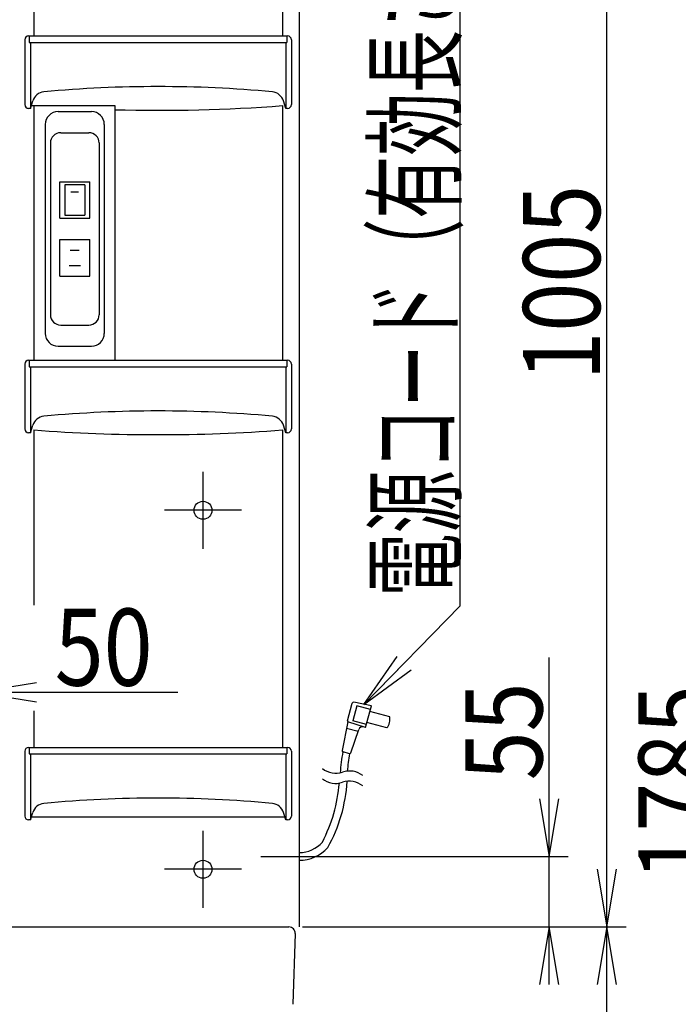
# Model space of a CAD drawing. Extents: x -60 to 3000, y 202 to 4328.
# Drawn here: x 1002 to 1516, y 1618 to 2386 of the extents above; entities that cross this region are included whole.
import ezdxf
from ezdxf.enums import TextEntityAlignment as Align

# ---------------------------------------------------------------- set-up
doc = ezdxf.new("R2010")
doc.units = 0
doc.header["$MEASUREMENT"] = 0
doc.layers.get('0').update_dxf_attribs({"linetype": 'CONTINUOUS'})
for name, color, linetype in [('化粧台', 7, 'CONTINUOUS'), ('寸法', 7, 'CONTINUOUS'), ('鏡台', 7, 'CONTINUOUS')]:
    doc.layers.add(name, color=color, linetype=linetype)
doc.styles.add('EXCADDIM1', font='monotxt', dxfattribs={"width": 0.84, "bigfont": 'extfont'})
doc.styles.add('EXCADSTD', font='monotxt', dxfattribs={"bigfont": 'extfont'})
doc.styles.get("Standard").update_dxf_attribs({"font": 'monotxt', "bigfont": 'extfont'})
doc.dimstyles.get("Standard").update_dxf_attribs({"dimtxt": 0.18, "dimasz": 0.18, "dimexe": 0.18, "dimexo": 0.0625, "dimgap": 0.09, "dimtad": 0, "dimtih": 1, "dimtoh": 1, "dimdec": 4, "dimzin": 0, "dimtxsty": 'STANDARD', "dimcen": 0.09, "dimazin": 3, "dimtfac": 1, "dimtdec": 4, "dimtmove": 0, "dimatfit": 3, "dimtolj": 1, "dimtzin": 0})

# ---------------------------------------------------------------- blocks, each defined once
blk = doc.blocks.new('*D20')
at = {"layer": '寸法', "color": 3, "linetype": 'CONTINUOUS'}
for p, q in [((920, 1689), (920, 1876.5)), ((970, 1689), (970, 1876.5)), ((1015, 1869), (970, 1861.5)), ((1125.250006, 1861.5), (875, 1861.5)), ((970, 1861.5), (1015, 1854))]:
    blk.add_line(p, q, dxfattribs=at)
for radius in [5.25, 2.625]:
    blk.add_circle((920, 1861.5), radius, dxfattribs=at)
at = {"layer": '寸法', "color": 2, "linetype": 'CONTINUOUS', "style": 'EXCADSTD', "width": 0.84}
blk.add_text('50', height=60, dxfattribs=at).set_placement((1067.5, 1866.75), align=Align.CENTER)
blk = doc.blocks.new('_EX_BCIR')
at = {"color": 0, "linetype": 'CONTINUOUS'}
blk.add_line((0, 0), (-1, 0), dxfattribs=at)
for radius in [0.5, 0.25]:
    blk.add_circle((0, 0), radius, dxfattribs=at)
blk = doc.blocks.new('_EX_NORM')
at = {"color": 0, "linetype": 'CONTINUOUS'}
for q in [(-1, 0.166667), (-1, 0), (-1, -0.166667)]:
    blk.add_line((0, 0), q, dxfattribs=at)
blk = doc.blocks.new('*D27')
at = {"layer": '寸法', "color": 3, "linetype": 'CONTINUOUS'}
for p, q in [((1222.5, 1678.5), (1475, 1678.5)), ((1460, 1678.5), (1452.5, 1633.5)), ((1460, 898.5), (1460, 1678.5)), ((1467.5, 1633.5), (1460, 1678.5)), ((1452.5, 943.5), (1460, 898.5)), ((1460, 898.5), (1467.5, 943.5))]:
    blk.add_line(p, q, dxfattribs=at)
at = {"layer": '寸法', "color": 2, "linetype": 'CONTINUOUS', "style": 'EXCADSTD', "width": 0.84}
blk.add_text('780', height=60, rotation=90, dxfattribs=at).set_placement((1454.75, 1288.5), align=Align.CENTER)
blk = doc.blocks.new('*D35')
at = {"layer": '寸法', "color": 3, "linetype": 'CONTINUOUS'}
for p, q in [((1415, 1633.5), (1415, 1888.750006)), ((1407.5, 1778.5), (1415, 1733.5)), ((1415, 1733.5), (1422.5, 1778.5)), ((1243.576697, 1733.5), (1430, 1733.5)), ((1225.5, 1678.5), (1430, 1678.5)), ((1415, 1678.5), (1407.5, 1633.5)), ((1422.5, 1633.5), (1415, 1678.5))]:
    blk.add_line(p, q, dxfattribs=at)
at = {"layer": '寸法', "color": 2, "linetype": 'CONTINUOUS', "style": 'EXCADSTD', "width": 0.84}
blk.add_text('55', height=60, rotation=90, dxfattribs=at).set_placement((1409.75, 1831), align=Align.CENTER)
blk = doc.blocks.new('*D36')
at = {"layer": '寸法', "color": 3, "linetype": 'CONTINUOUS'}
for p, q in [((1222.5, 2683.5), (1475, 2683.5)), ((1460, 2683.5), (1452.5, 2638.5)), ((1460, 1678.5), (1460, 2683.5)), ((1467.5, 2638.5), (1460, 2683.5)), ((1452.5, 1723.5), (1460, 1678.5)), ((1460, 1678.5), (1467.5, 1723.5)), ((1225.5, 1678.5), (1475, 1678.5))]:
    blk.add_line(p, q, dxfattribs=at)
at = {"layer": '寸法', "color": 2, "linetype": 'CONTINUOUS', "style": 'EXCADSTD', "width": 0.84}
blk.add_text('1005', height=60, rotation=90, dxfattribs=at).set_placement((1454.75, 2181), align=Align.CENTER)
blk = doc.blocks.new('*D41')
at = {"layer": '寸法', "color": 3, "linetype": 'CONTINUOUS'}
for p, q in [((1222.5, 2683.5), (1565, 2683.5)), ((1550, 2683.5), (1542.5, 2638.5)), ((1550, 898.5), (1550, 2683.5)), ((1557.5, 2638.5), (1550, 2683.5)), ((1542.5, 943.5), (1550, 898.5)), ((1550, 898.5), (1557.5, 943.5))]:
    blk.add_line(p, q, dxfattribs=at)
at = {"layer": '寸法', "color": 2, "linetype": 'CONTINUOUS', "style": 'EXCADSTD', "width": 0.84}
blk.add_text('1785', height=60, rotation=90, dxfattribs=at).set_placement((1544.75, 1791), align=Align.CENTER)

msp = doc.modelspace()

# ---------------------------------------------------------------- linework, layer by layer
at = {"layer": '化粧台', "color": 2, "linetype": 'CONTINUOUS'}
for p, q in [((628, 1678.5), (1212, 1678.5)), ((1216.997217, 1673.333194), (1215.155989, 1618.173168))]:
    msp.add_line(p, q, dxfattribs=at)
msp.add_arc((1212, 1673.5), 5, 358.088191, 90, dxfattribs=at)
at = {"layer": '鏡台', "color": 2, "linetype": 'CONTINUOUS'}
for p, q in [((1220, 2675.5), (1220, 1678.5)), ((1013, 2570.5), (1013, 2373.5)), ((1207, 2570.5), (1207, 2373.5)), ((1009, 2373.5), (1211, 2373.5)), ((1006, 2370.5), (1006, 2320)), ((1214, 2370.5), (1214, 2320)), ((1010.5, 2317), (1012.235223, 2322.784076)), ((1209.5, 2317), (1207.764777, 2322.784076)), ((1010.5, 2317), (1009, 2317)), ((1011.182716, 2319.275719), (1076.2, 2319.275719)), ((1013, 2319.137928), (1013, 2120.5)), ((1032, 2314.5), (1058, 2314.5)), ((1076.2, 2319.275719), (1076.2, 2120.5)), ((1207, 2319.137928), (1207, 2120.5)), ((1211, 2317), (1209.5, 2317)), ((1022, 2304.5), (1022, 2141.5)), ((1068, 2304.5), (1068, 2141.5)), ((1032, 2131.5), (1058, 2131.5)), ((1009, 2120.5), (1211, 2120.5)), ((1006, 2117.5), (1006, 2067)), ((1214, 2117.5), (1214, 2067)), ((1010.5, 2064), (1012.235223, 2069.784076)), ((1013, 2066.137928), (1013, 1929.6)), ((1207, 2066.137928), (1207, 1818.5)), ((1209.5, 2064), (1207.764777, 2069.784076)), ((1010.5, 2064), (1009, 2064)), ((1211, 2064), (1209.5, 2064)), ((1013, 1847.1), (1013, 1818.5)), ((1006, 1815.5), (1006, 1765)), ((1009, 1818.5), (1211, 1818.5)), ((1214, 1815.5), (1214, 1765)), ((1010.5, 1762), (1012.235223, 1767.784076)), ((1209.5, 1762), (1207.764777, 1767.784076)), ((1010.5, 1762), (1009, 1762)), ((1011.182716, 1764.275719), (1208.817284, 1764.275719)), ((1211, 1762), (1209.5, 1762))]:
    msp.add_line(p, q, dxfattribs=at)
at = {"layer": '鏡台', "color": 6, "linetype": 'CONTINUOUS'}
for p, q in [((1009.5, 2373.5), (1009.5, 2368.5)), ((1210.5, 2373.5), (1210.5, 2368.5)), ((1009.5, 2368.5), (1210.5, 2368.5)), ((1010.5, 2368.5), (1010.5, 2317)), ((1209.5, 2368.5), (1209.5, 2317)), ((1034, 2298), (1056, 2298)), ((1026, 2290), (1026, 2156)), ((1064, 2290), (1064, 2156)), ((1033.4, 2231.25), (1033.4, 2259.75)), ((1033.4, 2259.75), (1056.6, 2259.75)), ((1056.6, 2231.25), (1056.6, 2259.75)), ((1052.8, 2257.25), (1037.2, 2257.25)), ((1037.2, 2257.25), (1037.2, 2233.75)), ((1048, 2251.75), (1042, 2251.75)), ((1052.8, 2257.25), (1052.8, 2233.75)), ((1033.4, 2231.25), (1056.6, 2231.25)), ((1037.2, 2233.75), (1052.8, 2233.75)), ((1033.4, 2186.25), (1033.4, 2214.75)), ((1033.4, 2214.75), (1056.6, 2214.75)), ((1056.6, 2186.25), (1056.6, 2214.75)), ((1041.5, 2206.5), (1048.5, 2206.5)), ((1040.5, 2194.5), (1049.5, 2194.5)), ((1033.4, 2186.25), (1056.6, 2186.25)), ((1034, 2148), (1056, 2148)), ((1009.5, 2120.5), (1009.5, 2115.5)), ((1210.5, 2120.5), (1210.5, 2115.5)), ((1009.5, 2115.5), (1210.5, 2115.5)), ((1010.5, 2115.5), (1010.5, 2064)), ((1209.5, 2115.5), (1209.5, 2064)), ((1145, 2033.5), (1145, 1973.5)), ((1175, 2003.5), (1115, 2003.5)), ((1257.745785, 1839.380904), (1261.394412, 1852.99779)), ((1264.982568, 1850.934257), (1261.876849, 1839.343224)), ((1276.384198, 1850.985053), (1262.554394, 1853.719923)), ((1275.607802, 1848.087267), (1264.982689, 1850.934268)), ((1271.854862, 1834.081392), (1276.384198, 1850.985053)), ((1290.674427, 1842.497302), (1275.219542, 1846.638369)), ((1258.004666, 1838.414928), (1253.529978, 1816.149803)), ((1271.854862, 1834.081392), (1258.004666, 1838.414928)), ((1272.501972, 1836.496101), (1261.876849, 1839.343224)), ((1288.344994, 1833.803923), (1272.89023, 1837.945)), ((1266.052539, 1830.977326), (1256.99753, 1833.403662)), ((1260.407174, 1814.305771), (1266.614596, 1832.637244)), ((1271.854862, 1834.081392), (1270.328637, 1834.545353)), ((1009.5, 1818.5), (1009.5, 1813.5)), ((1009.5, 1813.5), (1210.5, 1813.5)), ((1010.5, 1813.5), (1010.5, 1762)), ((1209.5, 1813.5), (1209.5, 1762)), ((1210.5, 1818.5), (1210.5, 1813.5)), ((1259.201124, 1813.660605), (1254.251516, 1814.986828)), ((1145, 1753.5), (1145, 1693.5)), ((1190, 1733.5), (1253.076697, 1733.5)), ((1175, 1723.5), (1115, 1723.5))]:
    msp.add_line(p, q, dxfattribs=at)
at = {"layer": '鏡台', "color": 2, "linetype": 'CONTINUOUS'}
for centre in [(1145, 2003.5), (1145, 1723.5)]:
    msp.add_circle(centre, 7, dxfattribs=at)
for centre, radius, start, end in [((1009, 2370.5), 3, 90, 180), ((1211, 2370.5), 3, 0, 90), ((1021.813486, 2319.910597), 10, 95.310059, 163.300756), ((1110, 1371.1), 962.9, 84.689941, 95.310059), ((1198.186514, 2319.910597), 10, 16.699244, 84.689941), ((1009, 2320), 3, 180, 270), ((1211, 2320), 3, 270, 0), ((1032, 2304.5), 10, 90, 180), ((1058, 2304.5), 10, 0, 90), ((1110, 3610.5), 1295, 268.504388, 274.295676), ((1032, 2141.5), 10, 180, 270), ((1058, 2141.5), 10, 270, 0), ((1009, 2117.5), 3, 90, 180), ((1211, 2117.5), 3, 0, 90), ((1021.813486, 2066.910597), 10, 95.310059, 163.300756), ((1110, 1118.1), 962.9, 84.689941, 95.310059), ((1198.186514, 2066.910597), 10, 16.699244, 84.689941), ((1009, 2067), 3, 180, 270), ((1110, 3357.5), 1295, 265.704324, 274.295676), ((1211, 2067), 3, 270, 0), ((1009, 1815.5), 3, 90, 180), ((1211, 1815.5), 3, 0, 90), ((1021.813486, 1764.910597), 10, 95.310059, 163.300756), ((1110, 816.1), 962.9, 84.689941, 95.310059), ((1198.186514, 1764.910597), 10, 16.699244, 84.689941), ((1009, 1765), 3, 180, 270), ((1211, 1765), 3, 270, 0)]:
    msp.add_arc(centre, radius, start, end, dxfattribs=at)
at = {"layer": '鏡台', "color": 6, "linetype": 'CONTINUOUS'}
for centre, radius, start, end in [((1034, 2290), 8, 90, 180), ((1056, 2290), 8, 0, 90), ((1034, 2156), 8, 180, 270), ((1056, 2156), 8, 270, 0), ((1262.360344, 1852.738951), 1, 78.813782, 165), ((1262.360344, 1852.738951), 1, 78.813782, 165), ((1258.711717, 1839.122065), 1, 165, 253.090881), ((1258.711717, 1839.122065), 1, 165, 253.090881), ((1280.883657, 1840.461919), 10, 318.256378, 11.743652), ((1280.883657, 1840.461919), 10, 318.256378, 11.743652), ((1269.456095, 1831.675059), 3, 73.090759, 161.292725), ((1269.456095, 1831.675059), 3, 73.090759, 161.292725), ((1401.656677, 1788.334961), 150, 169.736419, 175.989014), ((1254.510355, 1815.952761), 1, 168.636536, 254.999939), ((1254.510355, 1815.952761), 1, 168.636536, 254.999939), ((1407.149475, 1788.616699), 150, 170.393718, 175.614136), ((1259.459963, 1814.626537), 1, 255, 341.292725), ((1259.459963, 1814.626537), 1, 255, 341.292725), ((1248.627808, 1815.484741), 17.00025, 231.927124, 288.071106), ((1259.174561, 1783.161438), 17.000208, 79.998962, 108.071045), ((1259.174683, 1783.161621), 17.000029, 51.926392, 79.998962), ((1131.748657, 1800.310059), 120, 332.423126, 355.409607), ((1248.627808, 1807.484741), 17.00025, 231.927124, 288.071106), ((1137.644653, 1799.083008), 120, 330.778137, 356.650879), ((1259.174561, 1775.161438), 17.000208, 79.998962, 108.071045), ((1259.174683, 1775.161621), 17.000029, 51.926392, 79.998962), ((1220, 1760.5), 24, 270, 319.009033), ((1220, 1760.5), 30, 270, 318.206329)]:
    msp.add_arc(centre, radius, start, end, dxfattribs=at)

# ---------------------------------------------------------------- texts
at = {"layer": '寸法', "color": 2, "linetype": 'CONTINUOUS', "style": 'EXCADSTD', "width": 0.664062}
msp.add_text('電源コード（有効長さ：１.６ｍ）', height=60, rotation=90, dxfattribs=at).set_placement((1340.287398, 1936.396369), (1340.287398, 2686.396366), align=Align.FIT)

# ---------------------------------------------------------------- dimensions: what is measured, and where the dimension line sits
at = {"layer": '寸法', "color": 3, "linetype": 'CONTINUOUS'}
for base, p1, p2, override, picture, middle in [((1550, 2683.5), (1203.5, 898.5), (1212, 2683.5), {"dimtxt": 60, "dimasz": 45, "dimexe": 15, "dimexo": 10.5, "dimgap": 5.25, "dimtad": 1, "dimjust": 0, "dimtih": 0, "dimtoh": 0, "dimdec": 0, "dimzin": 0, "dimtxsty": 'EXCADDIM1', "dimblk1": '_EX_NORM', "dimblk2": '_EX_NORM', "dimsah": 1, "dimse1": 1, "dimse2": 0, "dimclrd": 3, "dimclre": 3, "dimclrt": 2, "dimtmove": 2}, '*D41', (1514.75, 1791)), ((1460, 2683.5), (1215, 1678.5), (1212, 2683.5), {"dimtxt": 60, "dimasz": 45, "dimexe": 15, "dimexo": 10.5, "dimgap": 5.25, "dimtad": 1, "dimjust": 0, "dimtih": 0, "dimtoh": 0, "dimdec": 0, "dimzin": 0, "dimtxsty": 'EXCADDIM1', "dimblk1": '_EX_NORM', "dimblk2": '_EX_NORM', "dimsah": 1, "dimse1": 0, "dimse2": 0, "dimclrd": 3, "dimclre": 3, "dimclrt": 2, "dimtmove": 2}, '*D36', (1424.75, 2181)), ((1415, 1733.5), (1215, 1678.5), (1233.076697, 1733.5), {"dimtxt": 60, "dimasz": 45, "dimexe": 15, "dimexo": 10.5, "dimgap": 5.25, "dimtad": 1, "dimjust": 2, "dimtih": 0, "dimtoh": 0, "dimdec": 0, "dimzin": 0, "dimtxsty": 'EXCADDIM1', "dimblk1": '_EX_NORM', "dimblk2": '_EX_NORM', "dimsah": 1, "dimse1": 0, "dimse2": 0, "dimclrd": 3, "dimclre": 3, "dimclrt": 2, "dimtmove": 2}, '*D35', (1379.75, 1831)), ((1460, 1678.5), (1203.5, 898.5), (1212, 1678.5), {"dimtxt": 60, "dimasz": 45, "dimexe": 15, "dimexo": 10.5, "dimgap": 5.25, "dimtad": 1, "dimjust": 0, "dimtih": 0, "dimtoh": 0, "dimdec": 0, "dimzin": 0, "dimtxsty": 'EXCADDIM1', "dimblk1": '_EX_NORM', "dimblk2": '_EX_NORM', "dimsah": 1, "dimse1": 1, "dimse2": 0, "dimclrd": 3, "dimclre": 3, "dimclrt": 2, "dimtmove": 2}, '*D27', (1424.75, 1288.5))]:
    dim = msp.add_linear_dim(base=base, p1=p1, p2=p2, angle=90, dimstyle='STANDARD', override=override, dxfattribs=at)
    dim.commit()
    dim.dimension.update_dxf_attribs({"geometry": picture, "text_midpoint": middle, "dimtype": 160})
dim = msp.add_linear_dim(base=(920, 1861.5), p1=(970, 1678.5), p2=(920, 1678.5), dimstyle='STANDARD', override={"dimtxt": 60, "dimasz": 45, "dimexe": 15, "dimexo": 10.5, "dimgap": 5.25, "dimtad": 1, "dimjust": 1, "dimtih": 0, "dimtoh": 0, "dimdec": 0, "dimzin": 0, "dimtxsty": 'EXCADDIM1', "dimblk1": '_EX_NORM', "dimblk2": '_EX_BCIR', "dimsah": 1, "dimse1": 0, "dimse2": 0, "dimclrd": 3, "dimclre": 3, "dimclrt": 2, "dimtmove": 2}, dxfattribs=at)
dim.commit()
dim.dimension.update_dxf_attribs({"geometry": '*D20', "text_midpoint": (1067.5, 1896.75), "dimtype": 160})

# ---------------------------------------------------------------- leaders
msp.add_leader([(1270.504614, 1852.147752), (1345.537398, 1928.896369), (1345.537398, 2671.396369)], dimstyle='STANDARD', override={"dimasz": 45, "dimldrblk": '_EX_NORM'}, dxfattribs=at)

doc.saveas('drawing.dxf')
